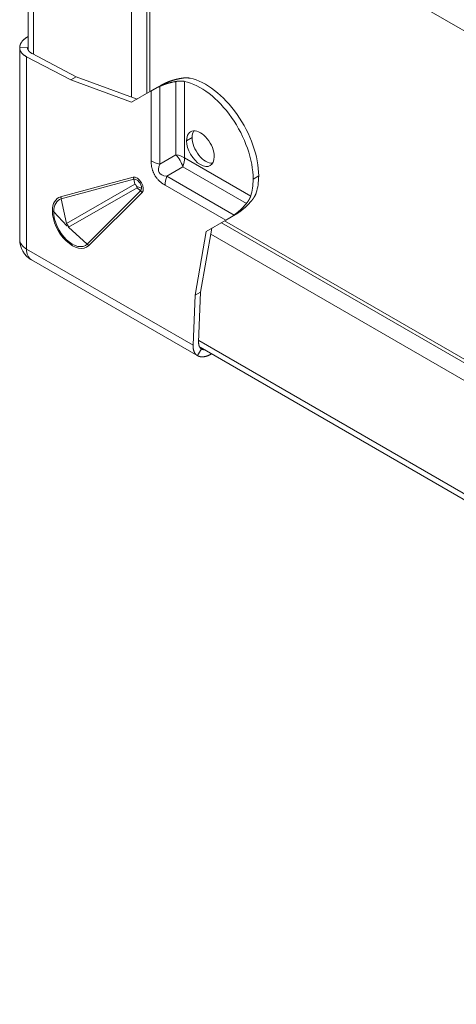
# Model space of a CAD drawing. Units: millimetres. Extents: x 0 to 1189, y 0 to 841.
# Drawn here: x 414 to 442, y 94 to 157 of the extents above; entities that cross this region are included whole.
import ezdxf

# ---------------------------------------------------------------- set-up
doc = ezdxf.new("R2010")
doc.units = ezdxf.units.MM
doc.header["$LTSCALE"] = 0.2
doc.layers.add('1', color=7, linetype='Continuous', true_color=0xffffff)

msp = doc.modelspace()

# ---------------------------------------------------------------- linework, layer by layer
at = {"layer": '1', "color": 3, "linetype": 'Continuous', "lineweight": 18}
for p, q in [((414.435, 187.41), (414.435, 155.296)), ((422.216, 152.637), (422.216, 184.277)), ((421.04, 152.293), (421.04, 183.648)), ((459.415, 146.663), (438.909, 158.502)), ((414.435, 156.167), (414.323, 156.096)), ((413.884, 155.484), (413.884, 143.181)), ((413.884, 155.444), (414.384, 155.457)), ((417.505, 153.591), (414.676, 155.075)), ((417.151, 153.387), (414.323, 154.871)), ((417.505, 153.591), (417.151, 153.387)), ((421.04, 151.958), (417.151, 153.387)), ((421.394, 152.162), (417.505, 153.591)), ((422.292, 152.68), (421.04, 151.958)), ((422.907, 153.035), (422.553, 152.831)), ((425.813, 143.691), (427.065, 144.413)), ((481.481, 112.908), (426.989, 144.369)), ((427.68, 144.768), (427.326, 144.564)), ((425.106, 139.608), (425.813, 143.691)), ((425.46, 139.812), (426.167, 143.895)), ((580.667, 54.286), (426.103, 143.523)), ((414.634, 141.881), (425.288, 135.73)), ((424.978, 136.417), (425.106, 139.608)), ((425.46, 139.812), (425.106, 139.608)), ((425.331, 136.621), (425.46, 139.812)), ((425.254, 135.75), (425.516, 136.176)), ((425.434, 136.283), (581.499, 46.179)), ((426.156, 135.866), (426.038, 135.804))]:
    msp.add_line(p, q, dxfattribs=at)
at = {"layer": '1', "color": 7, "linetype": 'Continuous', "lineweight": 13}
for p, q in [((414.765, 155.029), (414.765, 187.22)), ((422.019, 152.523), (422.019, 183.927)), ((414.323, 154.871), (414.323, 142.568)), ((423.882, 148.605), (423.882, 153.288)), ((424.43, 153.291), (424.43, 148.403)), ((422.292, 148.204), (422.292, 152.68)), ((422.839, 152.976), (422.839, 148.003)), ((424.913, 149.703), (424.56, 149.499)), ((422.839, 148.003), (423.882, 148.605)), ((424.43, 148.403), (428.663, 145.959)), ((424.33, 147.828), (423.288, 147.226)), ((428.386, 145.487), (424.33, 147.828)), ((416.501, 145.903), (421.149, 147.16)), ((421.193, 147.028), (416.545, 145.771)), ((421.256, 146.728), (421.193, 147.028)), ((423.288, 147.226), (427.595, 144.74)), ((429.172, 147.244), (428.819, 147.04)), ((416.878, 144.2), (421.256, 146.728)), ((421.392, 146.492), (417.014, 143.964)), ((418.208, 142.891), (421.62, 146.288)), ((421.712, 146.184), (418.3, 142.787)), ((421.372, 146.561), (421.679, 146.462)), ((421.392, 146.492), (421.62, 146.288)), ((427.065, 144.413), (423.188, 146.651)), ((416.878, 144.2), (416.545, 145.771)), ((416.059, 144.944), (416.907, 144.06)), ((579.69, 55.98), (426.794, 144.255)), ((416.993, 144.033), (416.907, 144.06)), ((417.014, 143.964), (418.208, 142.891)), ((414.323, 142.568), (424.978, 136.417)), ((581.483, 46.568), (425.336, 136.72))]:
    msp.add_line(p, q, dxfattribs=at)
at = {"layer": '1', "color": 3, "linetype": 'Continuous', "lineweight": 18}
msp.add_arc((415.384, 143.181), 1.5, 180, 240, dxfattribs=at)
for centre, major_axis, start_param, end_param in [((425.444, 148.989), (2.386, -4.134), 0.785398, 2.661367), ((425.797, 149.193), (-2.386, 4.134), 3.926991, 5.80296), ((425.444, 148.989), (0.625, -1.083), 0.785398, 3.926991), ((425.797, 149.193), (-0.625, 1.083), 0.28672, 0.785398), ((425.444, 148.989), (0.625, -1.083), 3.926991, 7.068583), ((425.797, 149.193), (-0.625, 1.083), 0.785398, 2.854824), ((425.444, 148.989), (2.386, -4.134), 0.480225, 0.785398), ((425.797, 149.193), (-2.386, 4.134), 3.621818, 3.926991)]:
    msp.add_ellipse(centre, major_axis=major_axis, ratio=0.57735, start_param=start_param, end_param=end_param, dxfattribs=at)
at = {"layer": '1', "color": 7, "linetype": 'Continuous', "lineweight": 13}
for centre, major_axis, ratio, start_param, end_param in [((423.352, 148.816), (-1.5, 0), 0.57735, 0.785398, 1.22173), ((423.369, 147.791), (-0.75, 1.299), 0.594636, 4.408916, 5.015862), ((423.369, 147.791), (-1.5, 0), 0.57735, 3.926991, 4.363323), ((423.369, 147.791), (0.75, 1.299), 0.57735, 5.061455, 5.497787), ((421.387, 146.647), (-0.285, 0.494), 0.57735, 3.293694, 6.131084), ((420.795, 146.956), (-0.131, 0.483), 0.80707, 4.644219, 4.923472), ((421.374, 146.639), (0.216, -0.375), 0.57735, 0.785398, 2.989492), ((424.249, 147.264), (-0.75, -1.299), 0.57735, 5.061455, 5.497787), ((421.374, 146.639), (0.216, -0.375), 0.57735, 0.152101, 0.785398), ((421.359, 145.979), (-0.353, 0.354), 0.80707, 4.501306, 4.780559), ((417.262, 144.265), (-0.91, 1.576), 0.57735, 6.131084, 7.068583), ((417.249, 144.257), (0.841, -1.457), 0.57735, 2.989492, 3.926991), ((416.147, 145.699), (-0.131, 0.483), 0.80707, 4.644219, 4.923472), ((415.622, 144.804), (0.5, 0), 0.57735, 0.506145, 0.785398), ((417.262, 144.265), (-0.91, 1.576), 0.57735, 0.785398, 3.293694), ((417.249, 144.257), (0.841, -1.457), 0.57735, 3.926991, 6.435286), ((415.384, 143.181), (1.5, 0), 0.57735, 3.141593, 3.926991), ((415.384, 143.181), (-0.75, -1.299), 0.57735, 5.497787, 6.283185), ((417.946, 142.582), (-0.353, 0.354), 0.80707, 4.501306, 4.780559)]:
    msp.add_ellipse(centre, major_axis=major_axis, ratio=ratio, start_param=start_param, end_param=end_param, dxfattribs=at)
at = {"layer": '1', "color": 3, "linetype": 'Continuous', "lineweight": 18}
for points, weights in [([(414.323, 156.096), (414.038, 155.916), (413.884, 155.688), (413.884, 155.444)], [1, 0.949253021674, 0.949253021674, 1]), ([(413.884, 155.444), (413.884, 155.222), (414.038, 155.021), (414.323, 154.871)], [1, 0.949253021674, 0.949253021674, 1]), ([(414.676, 155.075), (414.486, 155.175), (414.384, 155.309), (414.384, 155.457)], [1, 0.949253021674, 0.949253021674, 1]), ([(423.882, 153.288), (423.507, 153.225), (423.158, 153.12), (422.839, 152.976)], [1, 0.994734083365, 0.994734083365, 1]), ([(424.236, 153.492), (423.861, 153.429), (423.511, 153.324), (423.193, 153.18)], [1, 0.994734083365, 0.994734083365, 1]), ([(422.292, 152.68), (422.371, 152.726), (422.458, 152.777), (422.553, 152.831)], [1, 0.99583970813, 0.99583970813, 1]), ([(427.948, 144.944), (428.232, 145.147), (428.497, 145.398), (428.74, 145.691)], [1, 0.994734083365, 0.994734083365, 1]), ([(427.595, 144.74), (427.879, 144.943), (428.144, 145.193), (428.386, 145.487)], [1, 0.994734083365, 0.994734083365, 1]), ([(427.326, 144.564), (427.231, 144.509), (427.144, 144.459), (427.065, 144.413)], [1, 0.99583970813, 0.99583970813, 1]), ([(424.978, 136.417), (424.965, 136.095), (425.062, 135.861), (425.254, 135.75)], [1, 0.949253021674, 0.949253021674, 1]), ([(425.516, 136.176), (425.387, 136.25), (425.323, 136.406), (425.331, 136.621)], [1, 0.949253021674, 0.949253021674, 1]), ([(425.696, 136.125), (425.629, 136.128), (425.568, 136.146), (425.516, 136.176)], [0.963845234233, 0.968252267348, 0.980303855937, 1]), ([(425.254, 135.75), (425.465, 135.628), (425.74, 135.647), (426.038, 135.804)], [1, 0.949253021674, 0.949253021674, 1])]:
    msp.add_rational_spline(points, weights, degree=3, dxfattribs=at)
for points, knots in [([(423.193, 153.18), (423.189, 153.179), (423.181, 153.175), (423.17, 153.17), (423.158, 153.164), (423.147, 153.159), (423.135, 153.154), (423.124, 153.148), (423.112, 153.143), (423.101, 153.137), (423.09, 153.132), (423.079, 153.127), (423.068, 153.121), (423.056, 153.116), (423.045, 153.11), (423.034, 153.104), (423.023, 153.099), (423.013, 153.093), (423.002, 153.088), (422.991, 153.082), (422.98, 153.076), (422.97, 153.07), (422.959, 153.065), (422.948, 153.059), (422.938, 153.053), (422.927, 153.047), (422.917, 153.041), (422.91, 153.037), (422.907, 153.035)], [0, 0, 0, 0, 0.036959, 0.074022, 0.111192, 0.148469, 0.185857, 0.223358, 0.260973, 0.298704, 0.336554, 0.374525, 0.412618, 0.450835, 0.489179, 0.527651, 0.566253, 0.604988, 0.643856, 0.682861, 0.722003, 0.761284, 0.800707, 0.840272, 0.879983, 0.91984, 0.959845, 1, 1, 1, 1]), ([(423.882, 153.288), (423.886, 153.289), (423.895, 153.29), (423.908, 153.292), (423.921, 153.294), (423.934, 153.296), (423.947, 153.298), (423.96, 153.3), (423.973, 153.301), (423.986, 153.303), (423.999, 153.304), (424.012, 153.306), (424.024, 153.307), (424.037, 153.308), (424.049, 153.309), (424.062, 153.31), (424.074, 153.311), (424.087, 153.312), (424.099, 153.313), (424.111, 153.313), (424.123, 153.314), (424.135, 153.314), (424.147, 153.315), (424.159, 153.315), (424.175, 153.315), (424.193, 153.315), (424.214, 153.315), (424.235, 153.314), (424.256, 153.313), (424.276, 153.312), (424.296, 153.311), (424.316, 153.309), (424.336, 153.307), (424.355, 153.304), (424.374, 153.301), (424.393, 153.298), (424.411, 153.295), (424.424, 153.292), (424.43, 153.291)], [0, 0, 0, 0, 0.021917, 0.043802, 0.065656, 0.087482, 0.10928, 0.131051, 0.152799, 0.174523, 0.196225, 0.217907, 0.239571, 0.261218, 0.282849, 0.304466, 0.32607, 0.347664, 0.369248, 0.390824, 0.412394, 0.433959, 0.455521, 0.477081, 0.49864, 0.537734, 0.576704, 0.615561, 0.654313, 0.692972, 0.731545, 0.770043, 0.808476, 0.846853, 0.885184, 0.923479, 0.961748, 1, 1, 1, 1]), ([(424.783, 153.495), (424.78, 153.496), (424.773, 153.497), (424.763, 153.499), (424.754, 153.501), (424.744, 153.503), (424.733, 153.505), (424.723, 153.506), (424.713, 153.508), (424.703, 153.509), (424.692, 153.51), (424.682, 153.512), (424.671, 153.513), (424.66, 153.514), (424.65, 153.515), (424.639, 153.516), (424.628, 153.516), (424.617, 153.517), (424.606, 153.518), (424.595, 153.518), (424.584, 153.519), (424.572, 153.519), (424.561, 153.519), (424.549, 153.519), (424.538, 153.519), (424.523, 153.519), (424.503, 153.519), (424.48, 153.518), (424.457, 153.517), (424.433, 153.516), (424.409, 153.514), (424.385, 153.512), (424.36, 153.509), (424.336, 153.507), (424.311, 153.503), (424.286, 153.5), (424.261, 153.496), (424.244, 153.493), (424.236, 153.492)], [0, 0, 0, 0, 0.020607, 0.041218, 0.061834, 0.082457, 0.103089, 0.12373, 0.144383, 0.165048, 0.185729, 0.206425, 0.227139, 0.247873, 0.268627, 0.289403, 0.310202, 0.331027, 0.351879, 0.372759, 0.393669, 0.414609, 0.435583, 0.45659, 0.477633, 0.498714, 0.540249, 0.581791, 0.623352, 0.664941, 0.70657, 0.74825, 0.789991, 0.831805, 0.873702, 0.915693, 0.957789, 1, 1, 1, 1]), ([(422.553, 152.831), (422.557, 152.833), (422.564, 152.837), (422.574, 152.843), (422.584, 152.849), (422.595, 152.855), (422.605, 152.861), (422.616, 152.866), (422.627, 152.872), (422.637, 152.878), (422.648, 152.883), (422.659, 152.889), (422.67, 152.895), (422.681, 152.9), (422.692, 152.906), (422.703, 152.911), (422.714, 152.917), (422.725, 152.922), (422.736, 152.928), (422.748, 152.933), (422.759, 152.939), (422.77, 152.944), (422.782, 152.95), (422.793, 152.955), (422.805, 152.96), (422.816, 152.966), (422.828, 152.971), (422.835, 152.974), (422.839, 152.976)], [0, 0, 0, 0, 0.040155, 0.08016, 0.120017, 0.159728, 0.199293, 0.238716, 0.277997, 0.317139, 0.356144, 0.395012, 0.433747, 0.472349, 0.510821, 0.549165, 0.587382, 0.625475, 0.663446, 0.701296, 0.739027, 0.776642, 0.814143, 0.851531, 0.888808, 0.925978, 0.963041, 1, 1, 1, 1]), ([(421.256, 146.728), (421.258, 146.727), (421.26, 146.725), (421.264, 146.721), (421.269, 146.717), (421.273, 146.713), (421.277, 146.709), (421.28, 146.705), (421.284, 146.7), (421.288, 146.696), (421.292, 146.692), (421.296, 146.688), (421.299, 146.683), (421.303, 146.679), (421.306, 146.675), (421.31, 146.67), (421.313, 146.666), (421.317, 146.661), (421.321, 146.656), (421.325, 146.649), (421.33, 146.642), (421.334, 146.635), (421.339, 146.627), (421.343, 146.62), (421.347, 146.613), (421.35, 146.606), (421.354, 146.599), (421.358, 146.592), (421.361, 146.584), (421.365, 146.577), (421.369, 146.569), (421.371, 146.563), (421.372, 146.561)], [0, 0, 0, 0, 0.032964, 0.06543, 0.097396, 0.128861, 0.15983, 0.190309, 0.220309, 0.249844, 0.278933, 0.307599, 0.335868, 0.363773, 0.39135, 0.41864, 0.445691, 0.472553, 0.499284, 0.540698, 0.580479, 0.618934, 0.656378, 0.693134, 0.729529, 0.765886, 0.802523, 0.839745, 0.877842, 0.917087, 0.957729, 1, 1, 1, 1]), ([(428.74, 145.691), (428.742, 145.694), (428.748, 145.701), (428.756, 145.711), (428.765, 145.722), (428.773, 145.732), (428.781, 145.742), (428.789, 145.753), (428.797, 145.763), (428.805, 145.773), (428.812, 145.784), (428.82, 145.794), (428.827, 145.804), (428.835, 145.815), (428.842, 145.825), (428.849, 145.835), (428.856, 145.846), (428.863, 145.856), (428.869, 145.866), (428.876, 145.876), (428.883, 145.887), (428.889, 145.897), (428.895, 145.907), (428.902, 145.917), (428.909, 145.931), (428.919, 145.946), (428.929, 145.965), (428.939, 145.983), (428.949, 146.002), (428.958, 146.02), (428.966, 146.038), (428.975, 146.056), (428.983, 146.074), (428.99, 146.092), (428.997, 146.11), (429.004, 146.128), (429.01, 146.146), (429.014, 146.157), (429.016, 146.163)], [0, 0, 0, 0, 0.021917, 0.043802, 0.065656, 0.087482, 0.10928, 0.131051, 0.152799, 0.174523, 0.196225, 0.217907, 0.239571, 0.261218, 0.282849, 0.304466, 0.32607, 0.347664, 0.369248, 0.390824, 0.412394, 0.433959, 0.455521, 0.477081, 0.49864, 0.537734, 0.576704, 0.615561, 0.654313, 0.692972, 0.731545, 0.770043, 0.808476, 0.846853, 0.885184, 0.923479, 0.961748, 1, 1, 1, 1]), ([(428.663, 145.959), (428.662, 145.956), (428.66, 145.95), (428.656, 145.94), (428.653, 145.931), (428.649, 145.921), (428.646, 145.912), (428.642, 145.902), (428.638, 145.892), (428.634, 145.883), (428.63, 145.873), (428.626, 145.863), (428.622, 145.853), (428.617, 145.844), (428.613, 145.834), (428.608, 145.824), (428.603, 145.814), (428.598, 145.804), (428.593, 145.795), (428.588, 145.785), (428.583, 145.775), (428.578, 145.765), (428.572, 145.755), (428.567, 145.745), (428.561, 145.735), (428.553, 145.722), (428.543, 145.705), (428.531, 145.685), (428.518, 145.666), (428.505, 145.646), (428.492, 145.626), (428.478, 145.606), (428.464, 145.586), (428.449, 145.566), (428.434, 145.546), (428.418, 145.526), (428.402, 145.507), (428.391, 145.493), (428.386, 145.487)], [0, 0, 0, 0, 0.020607, 0.041218, 0.061834, 0.082457, 0.103089, 0.12373, 0.144383, 0.165048, 0.185729, 0.206425, 0.227139, 0.247873, 0.268627, 0.289403, 0.310202, 0.331027, 0.351879, 0.372759, 0.393669, 0.414609, 0.435583, 0.45659, 0.477633, 0.498714, 0.540249, 0.581791, 0.623352, 0.664941, 0.70657, 0.74825, 0.789991, 0.831805, 0.873702, 0.915693, 0.957789, 1, 1, 1, 1]), ([(427.68, 144.768), (427.683, 144.77), (427.69, 144.774), (427.7, 144.78), (427.711, 144.786), (427.721, 144.793), (427.731, 144.799), (427.742, 144.805), (427.752, 144.812), (427.762, 144.818), (427.772, 144.824), (427.783, 144.831), (427.793, 144.838), (427.803, 144.844), (427.814, 144.851), (427.824, 144.858), (427.834, 144.865), (427.845, 144.872), (427.855, 144.879), (427.865, 144.886), (427.876, 144.893), (427.886, 144.9), (427.896, 144.907), (427.907, 144.914), (427.917, 144.921), (427.928, 144.929), (427.938, 144.936), (427.945, 144.941), (427.948, 144.944)], [0, 0, 0, 0, 0.040155, 0.08016, 0.120017, 0.159728, 0.199293, 0.238716, 0.277997, 0.317139, 0.356144, 0.395012, 0.433747, 0.472349, 0.510821, 0.549165, 0.587382, 0.625475, 0.663446, 0.701296, 0.739027, 0.776642, 0.814143, 0.851531, 0.888808, 0.925978, 0.963041, 1, 1, 1, 1]), ([(427.595, 144.74), (427.591, 144.737), (427.584, 144.732), (427.574, 144.725), (427.564, 144.717), (427.553, 144.71), (427.543, 144.703), (427.532, 144.696), (427.522, 144.689), (427.512, 144.681), (427.501, 144.674), (427.491, 144.667), (427.481, 144.661), (427.47, 144.654), (427.46, 144.647), (427.45, 144.64), (427.44, 144.634), (427.429, 144.627), (427.419, 144.62), (427.409, 144.614), (427.398, 144.607), (427.388, 144.601), (427.378, 144.595), (427.367, 144.589), (427.357, 144.582), (427.347, 144.576), (427.336, 144.57), (427.33, 144.566), (427.326, 144.564)], [0, 0, 0, 0, 0.036959, 0.074022, 0.111192, 0.148469, 0.185857, 0.223358, 0.260973, 0.298704, 0.336554, 0.374525, 0.412618, 0.450835, 0.489179, 0.527651, 0.566253, 0.604988, 0.643856, 0.682861, 0.722003, 0.761284, 0.800707, 0.840272, 0.879983, 0.91984, 0.959845, 1, 1, 1, 1]), ([(416.993, 144.033), (416.993, 144.034), (416.992, 144.037), (416.99, 144.041), (416.988, 144.045), (416.987, 144.049), (416.985, 144.053), (416.983, 144.056), (416.981, 144.06), (416.979, 144.064), (416.978, 144.067), (416.976, 144.071), (416.974, 144.075), (416.972, 144.078), (416.97, 144.082), (416.968, 144.085), (416.966, 144.089), (416.964, 144.092), (416.962, 144.096), (416.96, 144.099), (416.958, 144.103), (416.956, 144.106), (416.954, 144.11), (416.952, 144.114), (416.949, 144.117), (416.947, 144.121), (416.944, 144.125), (416.941, 144.13), (416.935, 144.137), (416.929, 144.146), (416.922, 144.154), (416.915, 144.162), (416.908, 144.17), (416.901, 144.178), (416.893, 144.186), (416.885, 144.193), (416.88, 144.198), (416.878, 144.2)], [0, 0, 0, 0, 0.021274, 0.042118, 0.062558, 0.082624, 0.102343, 0.121746, 0.140865, 0.159733, 0.178385, 0.196854, 0.215179, 0.233396, 0.251543, 0.269659, 0.287785, 0.30596, 0.324224, 0.342618, 0.361182, 0.379956, 0.398981, 0.418295, 0.437938, 0.457947, 0.478361, 0.499217, 0.549962, 0.601347, 0.653717, 0.707348, 0.762456, 0.819196, 0.877671, 0.937935, 1, 1, 1, 1]), ([(417.014, 143.964), (417.014, 143.966), (417.013, 143.97), (417.011, 143.975), (417.01, 143.981), (417.009, 143.986), (417.007, 143.991), (417.006, 143.996), (417.004, 144.002), (417.003, 144.007), (417.001, 144.012), (416.999, 144.017), (416.997, 144.023), (416.995, 144.028), (416.994, 144.031), (416.993, 144.033)], [0, 0, 0, 0, 0.084082, 0.166921, 0.248511, 0.328854, 0.407959, 0.48584, 0.562523, 0.63804, 0.712436, 0.785761, 0.858079, 0.929464, 1, 1, 1, 1])]:
    msp.add_open_spline(points, degree=3, knots=knots, dxfattribs=at)
at = {"layer": '1', "color": 7, "linetype": 'Continuous', "lineweight": 13}
msp.add_rational_spline([(422.292, 148.204), (422.292, 147.525), (422.6, 146.991), (423.188, 146.651)], [1, 0.969536271753, 0.969536271753, 1], degree=3, dxfattribs=at)
msp.add_open_spline([(423.288, 147.226), (423.021, 147.258), (422.877, 147.35), (422.741, 147.586), (422.733, 147.757), (422.839, 148.003)], degree=3, knots=[0, 0, 0, 0, 0.5, 0.5, 1, 1, 1, 1], dxfattribs=at)
at = {"layer": '1', "color": 3, "linetype": 'Continuous', "lineweight": 18}
msp.add_open_spline([(421.372, 146.561), (421.381, 146.536), (421.388, 146.513), (421.392, 146.492)], degree=3, dxfattribs=at)

doc.saveas('drawing.dxf')
